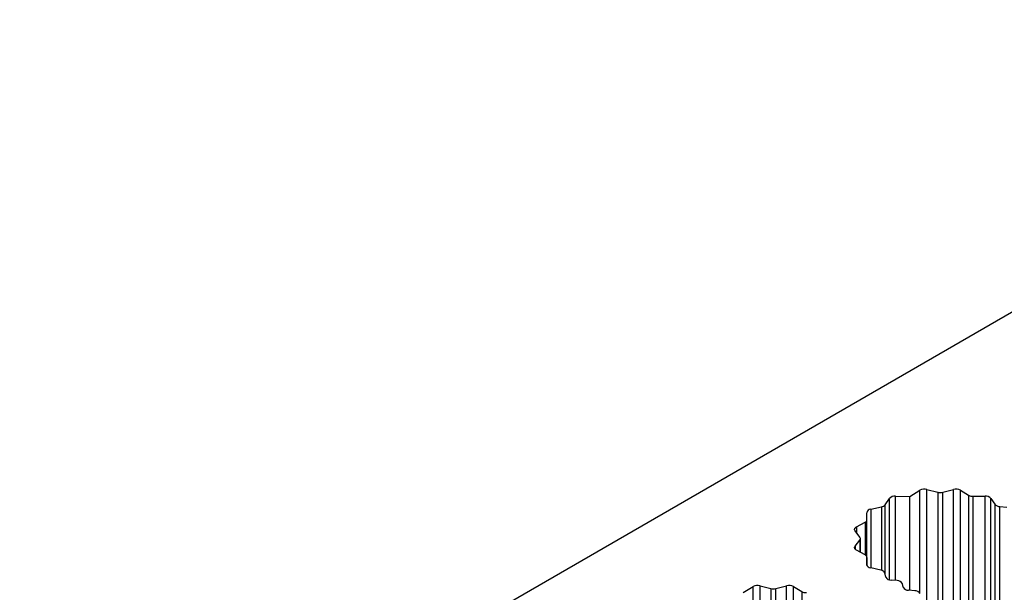
# Model space of a CAD drawing. Units: millimetres. Extents: x 5 to 292, y 5 to 205.
# Drawn here: x 230 to 236, y 135 to 139 of the extents above; entities that cross this region are included whole.
import ezdxf

# ---------------------------------------------------------------- set-up
doc = ezdxf.new("R2010")
doc.units = ezdxf.units.MM

msp = doc.modelspace()

# ---------------------------------------------------------------- linework, layer by layer
at = {"color": 7, "linetype": 'Continuous', "lineweight": 25}
for p, q in [((222.8761, 129.3231), (262.1347, 151.9866)), ((235.7412, 135.9427), (235.8058, 135.9817)), ((235.8508, 135.9869), (235.9202, 135.9692)), ((235.9525, 135.9692), (236.0219, 135.9869)), ((236.0669, 135.9817), (236.1193, 135.95)), ((235.5821, 135.8883), (235.6095, 135.9292)), ((235.6477, 135.9439), (235.7412, 135.9427)), ((235.7412, 135.3369), (235.7412, 135.9427)), ((236.1492, 135.9429), (236.225, 135.9439)), ((236.2632, 135.9292), (236.2885, 135.8915)), ((235.4648, 135.7935), (235.463, 135.8373)), ((235.4886, 135.8593), (235.5593, 135.8752)), ((236.3201, 135.8769), (236.3663, 135.8731)), ((235.3976, 135.7461), (235.4524, 135.7763)), ((235.4648, 135.5483), (235.4648, 135.793)), ((235.4192, 135.68), (235.3886, 135.72)), ((235.3886, 135.6213), (235.4192, 135.6613)), ((235.4226, 135.5815), (235.4226, 135.6707)), ((235.4524, 135.565), (235.3976, 135.5953)), ((235.463, 135.5041), (235.4648, 135.5478)), ((235.4648, 135.4968), (235.4648, 135.5483)), ((235.5539, 135.4674), (235.4886, 135.482)), ((235.5856, 135.4225), (235.579, 135.4491)), ((235.6592, 135.3996), (235.6196, 135.4029)), ((234.6664, 135.3222), (234.731, 135.3612)), ((234.776, 135.3664), (234.8454, 135.3487)), ((234.8777, 135.3487), (234.9471, 135.3664)), ((234.9921, 135.3612), (235.0445, 135.3296)), ((235.6988, 135.3572), (235.6931, 135.38)), ((235.7723, 135.3343), (235.7327, 135.3376))]:
    msp.add_line(p, q, dxfattribs=at)
at = {"color": 8, "linetype": 'Continuous', "lineweight": 25}
for p, q in [((235.8058, 135.3163), (235.8058, 135.9817)), ((235.8508, 135.2719), (235.8508, 135.9869)), ((235.9202, 135.9692), (235.9202, 135.2461)), ((235.9525, 135.2078), (235.9525, 135.9692)), ((236.0219, 135.1968), (236.0219, 135.9869)), ((236.0669, 135.1423), (236.0669, 135.9817)), ((235.6095, 135.4045), (235.6095, 135.9292)), ((235.6477, 135.4006), (235.6477, 135.9439)), ((236.1193, 135.95), (236.1193, 135.1373)), ((236.1492, 135.1046), (236.1492, 135.9429)), ((236.225, 135.073), (236.225, 135.9439)), ((236.2632, 135.0358), (236.2632, 135.9292)), ((235.4886, 135.8593), (235.4886, 135.482)), ((235.5593, 135.8752), (235.5593, 135.4659)), ((235.5821, 135.4367), (235.5821, 135.8883)), ((236.2885, 135.8915), (236.2885, 135.0126)), ((236.3201, 135.0092), (236.3201, 135.8769)), ((235.4524, 135.7763), (235.4524, 135.565)), ((235.3976, 135.7461), (235.3976, 135.7083)), ((235.4192, 135.6613), (235.4192, 135.5833)), ((235.3886, 135.6213), (235.3886, 135.6027)), ((235.4648, 135.5478), (235.4648, 135.4968)), ((235.463, 135.5041), (235.463, 135.503)), ((234.731, 134.6958), (234.731, 135.3612)), ((234.776, 134.6514), (234.776, 135.3664)), ((234.8454, 135.3487), (234.8454, 134.6256)), ((234.8777, 134.5873), (234.8777, 135.3487)), ((234.9471, 134.5763), (234.9471, 135.3664)), ((234.9921, 134.5218), (234.9921, 135.3612)), ((235.0445, 135.3296), (235.0445, 134.5168))]:
    msp.add_line(p, q, dxfattribs=at)
at = {"color": 7, "linetype": 'Continuous', "lineweight": 25, "flags": 128}
for points in [[(235.3886, 135.72), (235.3866, 135.7234), (235.3855, 135.7268), (235.3853, 135.7304), (235.386, 135.7339), (235.3876, 135.7373), (235.3902, 135.7405), (235.3935, 135.7434), (235.3976, 135.7461)], [(235.3976, 135.5953), (235.3935, 135.5979), (235.3902, 135.6009), (235.3876, 135.6041), (235.386, 135.6075), (235.3853, 135.611), (235.3855, 135.6145), (235.3866, 135.618), (235.3886, 135.6213)]]:
    msp.add_lwpolyline(points, dxfattribs=at)
at = {"color": 7, "linetype": 'Continuous', "lineweight": 25}
for centre, radius, start, end in [((235.8349, 135.9269), 0.062, 75.1076, 117.99614), ((235.9363, 136.0342), 0.067, 256.05874, 283.94126), ((236.0378, 135.9269), 0.062, 62.00427, 104.89474), ((235.6435, 135.898), 0.0461, 84.73504, 137.44924), ((236.1471, 136.0004), 0.0575, 241.09254, 272.00645), ((236.2292, 135.898), 0.0461, 42.55972, 95.25493), ((235.4898, 135.8321), 0.0273, 92.66684, 168.98884), ((235.5535, 135.9116), 0.0369, 279.07352, 320.9211), ((236.3205, 135.9194), 0.0425, 221.16986, 269.55393), ((235.4446, 135.7949), 0.0202, 292.68268, 356.00303), ((235.408, 135.6707), 0.0146, 320.37151, 39.62849), ((235.4446, 135.5464), 0.0202, 4.00192, 67.3284), ((235.4898, 135.5093), 0.0273, 191.03055, 267.31572), ((235.5507, 135.4366), 0.0309, 23.83607, 84.1575), ((235.6177, 135.4388), 0.036, 207.00059, 273.00479), ((235.661, 135.3637), 0.036, 27.00394, 93.00143), ((234.7601, 135.3064), 0.062, 75.10782, 117.99653), ((234.8615, 135.4137), 0.067, 256.05728, 283.94272), ((234.963, 135.3064), 0.062, 62.00489, 104.89412), ((235.0723, 135.3799), 0.0575, 241.09454, 272.00602), ((235.7308, 135.3735), 0.036, 207.00303, 273.00235), ((235.7742, 135.2984), 0.036, 26.99434, 93.01104)]:
    msp.add_arc(centre, radius, start, end, dxfattribs=at)

doc.saveas('drawing.dxf')
